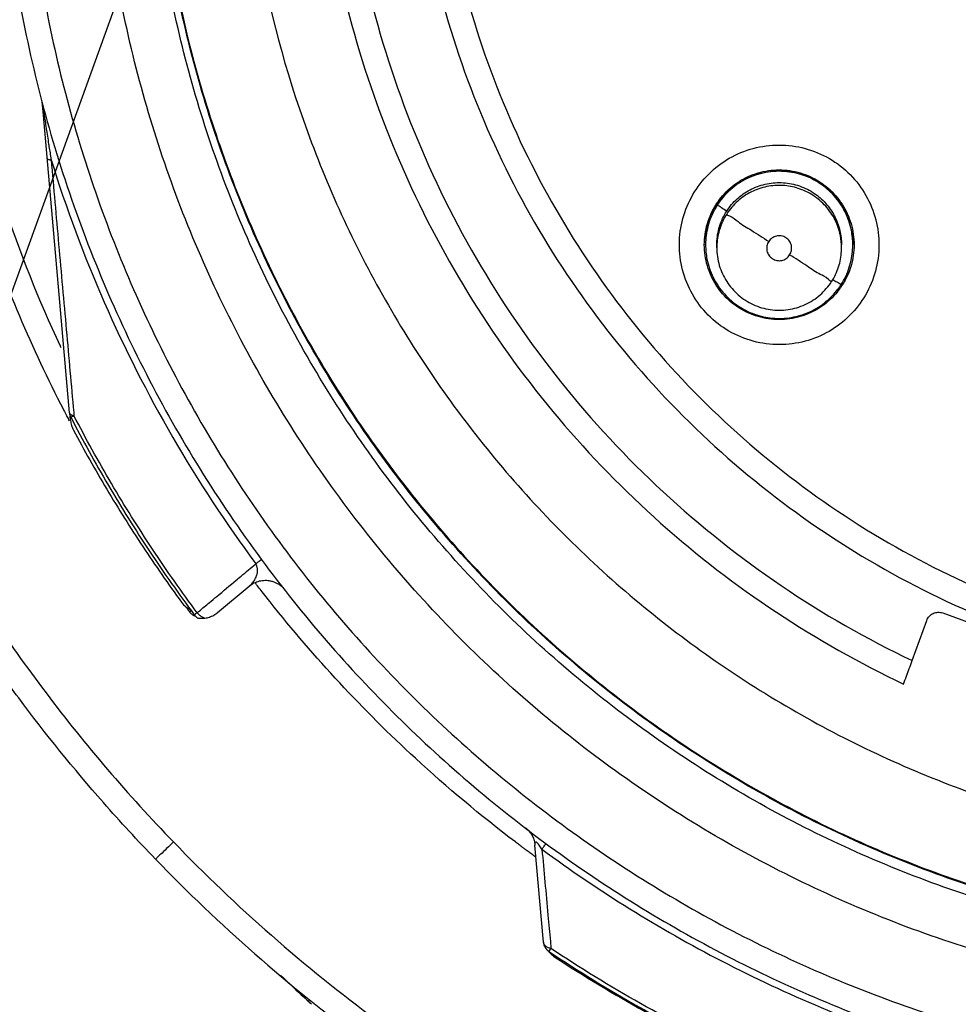
# Model space of a CAD drawing. Units: inches. Extents: x 1.2 to 15.8, y 0.3 to 10.5.
# Drawn here: x 12.4 to 12.5, y 7 to 7.1 of the extents above; entities that cross this region are included whole.
import ezdxf

# ---------------------------------------------------------------- set-up
doc = ezdxf.new("R2010")
doc.units = ezdxf.units.IN
doc.header["$LTSCALE"] = 0.935
doc.header["$MEASUREMENT"] = 0
doc.layers.get('0').update_dxf_attribs({"linetype": 'CONTINUOUS'})
doc.layers.add('8_ALL_NOTES_BALLOONS_SYMBOLS_GT', color=7, linetype='CONTINUOUS')

msp = doc.modelspace()

# ---------------------------------------------------------------- linework, layer by layer
at = {"color": 7, "linetype": 'CONTINUOUS'}
for p, q in [((12.43726, 7.07911), (12.43715, 7.08036)), ((12.44034, 7.04392), (12.43726, 7.07911)), ((12.51562, 7.06378), (12.51562, 7.06381)), ((12.51695, 7.06343), (12.51695, 7.06377)), ((12.53171, 7.06343), (12.53171, 7.06377)), ((12.53304, 7.06378), (12.53304, 7.06381)), ((12.44048, 7.043), (12.44043, 7.04351)), ((12.45788, 7.02027), (12.46163, 7.0234)), ((12.54369, 7.02022), (12.56241, 7.0134)), ((12.54006, 7.01458), (12.54179, 7.01934)), ((12.49643, 6.98126), (12.49542, 6.99275))]:
    msp.add_line(p, q, dxfattribs=at)
for points, knots in [([(12.57817, 6.97426), (12.56987, 6.975), (12.55335, 6.97789), (12.52968, 6.98636), (12.5078, 6.99868), (12.48828, 7.01454), (12.47171, 7.03349), (12.45856, 7.05502), (12.44926, 7.07843), (12.44406, 7.10301), (12.44309, 7.12807), (12.44634, 7.15291), (12.45372, 7.17684), (12.46503, 7.1992), (12.47996, 7.21937), (12.49806, 7.23671), (12.51884, 7.25077), (12.54172, 7.26114), (12.56611, 7.26752), (12.5829, 7.26895), (12.59128, 7.26895)], [0, 0, 0, 0, 0.055512, 0.111153, 0.166756, 0.2221, 0.277937, 0.333734, 0.38942, 0.444969, 0.500402, 0.555768, 0.611114, 0.666494, 0.721966, 0.777544, 0.83276, 0.888375, 0.944177, 1, 1, 1, 1]), ([(12.57653, 6.98038), (12.56861, 6.9812), (12.55288, 6.98421), (12.5304, 6.9926), (12.50964, 7.00465), (12.4912, 7.02002), (12.47561, 7.03827), (12.4633, 7.05887), (12.45463, 7.08125), (12.44984, 7.10477), (12.44906, 7.12876), (12.45233, 7.15253), (12.45954, 7.17543), (12.4705, 7.19678), (12.48488, 7.21599), (12.50229, 7.23252), (12.52222, 7.24588), (12.54412, 7.25571), (12.56735, 7.26172), (12.58331, 7.26307), (12.59128, 7.26307)], [0, 0, 0, 0, 0.055556, 0.111112, 0.166667, 0.222223, 0.277778, 0.333334, 0.388889, 0.444445, 0.5, 0.555555, 0.61111, 0.666666, 0.722221, 0.777777, 0.833333, 0.888888, 0.944444, 1, 1, 1, 1]), ([(12.59128, 7.25254), (12.58369, 7.25254), (12.56847, 7.25121), (12.54635, 7.24529), (12.52562, 7.23561), (12.50685, 7.22248), (12.49063, 7.20626), (12.47746, 7.18742), (12.4678, 7.16661), (12.46191, 7.14448), (12.45995, 7.12172), (12.46197, 7.099), (12.46788, 7.07697), (12.47752, 7.05628), (12.49061, 7.03755), (12.50675, 7.02139), (12.52545, 7.00826), (12.54618, 6.99855), (12.56835, 6.99257), (12.58365, 6.99123), (12.59128, 6.99123)], [0, 0, 0, 0, 0.055506, 0.111149, 0.166754, 0.222084, 0.277931, 0.333744, 0.389439, 0.444991, 0.500419, 0.555775, 0.611112, 0.666485, 0.721955, 0.777531, 0.832729, 0.88835, 0.944165, 1, 1, 1, 1]), ([(12.59128, 7.24068), (12.58535, 7.24068), (12.57347, 7.23979), (12.55606, 7.23581), (12.53945, 7.22928), (12.52398, 7.22033), (12.51002, 7.20917), (12.49786, 7.19602), (12.48782, 7.18123), (12.48012, 7.16513), (12.47491, 7.14808), (12.4723, 7.13047), (12.47234, 7.11267), (12.47502, 7.09506), (12.48031, 7.07804), (12.48807, 7.062), (12.49814, 7.04729), (12.5103, 7.03422), (12.52432, 7.02309), (12.53469, 7.01715), (12.54006, 7.01458)], [0, 0, 0, 0, 0.055536, 0.11117, 0.166763, 0.222157, 0.277952, 0.333691, 0.38934, 0.444884, 0.500339, 0.55574, 0.611124, 0.66653, 0.722009, 0.777592, 0.832874, 0.888467, 0.944221, 1, 1, 1, 1]), ([(12.59128, 7.22956), (12.5859, 7.22956), (12.57514, 7.22876), (12.55937, 7.22515), (12.54432, 7.21925), (12.53033, 7.21116), (12.5177, 7.20109), (12.5067, 7.18924), (12.49759, 7.17588), (12.49058, 7.16133), (12.48582, 7.1459), (12.4834, 7.12992), (12.4834, 7.11376), (12.48579, 7.09778), (12.49054, 7.08235), (12.49754, 7.06779), (12.50662, 7.05444), (12.5176, 7.04258), (12.53022, 7.03249), (12.54421, 7.02438), (12.55929, 7.01845), (12.5751, 7.01482), (12.58589, 7.01401), (12.59128, 7.01401)], [0, 0, 0, 0, 0.047648, 0.095316, 0.142956, 0.190449, 0.238087, 0.285738, 0.333329, 0.380877, 0.428441, 0.476035, 0.523638, 0.571231, 0.618806, 0.666365, 0.713924, 0.761502, 0.809108, 0.856669, 0.904438, 0.95225, 1, 1, 1, 1]), ([(12.43792, 7.18979), (12.43538, 7.18402), (12.43009, 7.1699), (12.42479, 7.14659), (12.42303, 7.12028), (12.4254, 7.09401), (12.43119, 7.07107), (12.43669, 7.05729), (12.43923, 7.05181)], [0, 0, 0, 0, 0.132906, 0.317727, 0.502579, 0.687495, 0.872502, 1, 1, 1, 1]), ([(12.42075, 7.12228), (12.42075, 7.12137), (12.42083, 7.11147), (12.42262, 7.09267), (12.42916, 7.06732), (12.43589, 7.05155), (12.43963, 7.04429)], [0, 0, 0, 0, 0.033652, 0.366526, 0.697375, 1, 1, 1, 1]), ([(12.43183, 7.12132), (12.43183, 7.11275), (12.43322, 7.09556), (12.43942, 7.07047), (12.44958, 7.04671), (12.45882, 7.03215), (12.46398, 7.0253)], [0, 0, 0, 0, 0.25, 0.5, 0.75, 1, 1, 1, 1]), ([(12.43478, 7.12131), (12.43479, 7.1131), (12.43607, 7.09667), (12.44185, 7.07267), (12.4513, 7.0499), (12.46417, 7.02891), (12.48016, 7.0102), (12.49888, 6.99421), (12.51987, 6.98134), (12.54264, 6.97189), (12.56663, 6.96611), (12.58307, 6.96483), (12.59128, 6.96482)], [0, 0, 0, 0, 0.100296, 0.200395, 0.300345, 0.400197, 0.499998, 0.5998, 0.699652, 0.799603, 0.899703, 1, 1, 1, 1]), ([(12.57651, 6.98156), (12.56875, 6.98238), (12.55321, 6.98534), (12.53093, 6.99362), (12.51025, 7.00558), (12.49187, 7.02085), (12.47632, 7.03899), (12.46404, 7.05948), (12.45538, 7.08175), (12.45107, 7.10279), (12.45028, 7.11625), (12.45028, 7.12178)], [0, 0, 0, 0, 0.113459, 0.228642, 0.343825, 0.459008, 0.57419, 0.689372, 0.804554, 0.919736, 1, 1, 1, 1]), ([(12.45028, 7.12178), (12.45028, 7.11794), (12.45077, 7.10633), (12.45397, 7.08714), (12.46157, 7.06502), (12.4727, 7.04444), (12.48707, 7.02598), (12.50428, 7.01014), (12.52386, 6.99735), (12.54529, 6.98795), (12.56316, 6.98342), (12.57369, 6.98199), (12.57651, 6.98169)], [0, 0, 0, 0, 0.055811, 0.168679, 0.281547, 0.394414, 0.507282, 0.620151, 0.733019, 0.845888, 0.958756, 1, 1, 1, 1]), ([(12.46947, 7.12184), (12.46947, 7.11642), (12.47022, 7.10524), (12.47367, 7.0886), (12.47956, 7.07229), (12.4877, 7.05697), (12.49793, 7.04297), (12.51003, 7.03055), (12.52377, 7.01997), (12.53384, 7.01428), (12.53905, 7.01181)], [0, 0, 0, 0, 0.118376, 0.244322, 0.370268, 0.496214, 0.62216, 0.748107, 0.874053, 1, 1, 1, 1]), ([(12.48055, 7.1218), (12.48055, 7.11904), (12.48086, 7.11076), (12.48292, 7.09707), (12.48782, 7.0812), (12.49502, 7.06623), (12.50438, 7.05251), (12.51568, 7.04033), (12.52867, 7.02997), (12.54305, 7.02167), (12.55852, 7.0156), (12.57471, 7.0119), (12.58576, 7.01107), (12.59128, 7.01107)], [0, 0, 0, 0, 0.047619, 0.142856, 0.238094, 0.333332, 0.42857, 0.523808, 0.619046, 0.714285, 0.809523, 0.904761, 1, 1, 1, 1]), ([(12.43721, 7.08011), (12.43725, 7.07985), (12.43731, 7.07942), (12.43738, 7.07899), (12.4374, 7.07882)], [0, 0, 0, 0, 0.605621, 1, 1, 1, 1]), ([(12.4374, 7.07882), (12.43742, 7.0787), (12.43749, 7.07828), (12.43764, 7.07724), (12.43779, 7.07629), (12.43789, 7.07565), (12.43789, 7.07561)], [0, 0, 0, 0, 0.113092, 0.394264, 0.971591, 1, 1, 1, 1]), ([(12.5154, 7.05605), (12.51473, 7.05682), (12.51358, 7.05857), (12.5126, 7.06153), (12.51241, 7.06463), (12.51304, 7.06767), (12.51442, 7.07045), (12.51647, 7.07278), (12.51905, 7.0745), (12.52199, 7.0755), (12.52511, 7.0757), (12.52819, 7.07509), (12.531, 7.07369), (12.53258, 7.0723), (12.53325, 7.07151)], [0, 0, 0, 0, 0.083549, 0.167034, 0.250214, 0.332871, 0.415871, 0.498754, 0.58157, 0.664612, 0.747837, 0.831871, 0.916147, 1, 1, 1, 1]), ([(12.4377, 7.07401), (12.43771, 7.07398), (12.43775, 7.07393), (12.43787, 7.07388), (12.43802, 7.07385), (12.43812, 7.07383), (12.43818, 7.07383)], [0, 0, 0, 0, 0.154028, 0.406662, 0.672633, 1, 1, 1, 1]), ([(12.43818, 7.07383), (12.43847, 7.07049), (12.43907, 7.06379), (12.43996, 7.05384), (12.44055, 7.04722), (12.44085, 7.04396)], [0, 0, 0, 0, 0.33503, 0.673244, 1, 1, 1, 1]), ([(12.43818, 7.07383), (12.43995, 7.06811), (12.44415, 7.05686), (12.45228, 7.04084), (12.45885, 7.03083), (12.4624, 7.02603)], [0, 0, 0, 0, 0.333961, 0.667463, 1, 1, 1, 1]), ([(12.51627, 7.06747), (12.51662, 7.06824), (12.51754, 7.06967), (12.51947, 7.07135), (12.5218, 7.07241), (12.52433, 7.07277), (12.52685, 7.07241), (12.5284, 7.07171), (12.5291, 7.07125)], [0, 0, 0, 0, 0.166849, 0.333698, 0.500547, 0.667397, 0.834246, 1, 1, 1, 1]), ([(12.51669, 7.06799), (12.51698, 7.06852), (12.5178, 7.06971), (12.51952, 7.07122), (12.5218, 7.07227), (12.52429, 7.07264), (12.5268, 7.07229), (12.52834, 7.07159), (12.52904, 7.07114)], [0, 0, 0, 0, 0.127241, 0.301, 0.474628, 0.649009, 0.824632, 1, 1, 1, 1]), ([(12.52904, 7.07111), (12.52841, 7.07151), (12.52702, 7.07218), (12.52473, 7.07259), (12.52241, 7.07238), (12.52024, 7.07159), (12.51838, 7.07028), (12.5174, 7.06912), (12.517, 7.06849)], [0, 0, 0, 0, 0.163542, 0.335519, 0.504783, 0.67045, 0.836244, 1, 1, 1, 1]), ([(12.53325, 7.07151), (12.53393, 7.07074), (12.53508, 7.06899), (12.53606, 7.06603), (12.53624, 7.06293), (12.53562, 7.05989), (12.53424, 7.05711), (12.53219, 7.05478), (12.52961, 7.05306), (12.52666, 7.05206), (12.52355, 7.05186), (12.52047, 7.05247), (12.51765, 7.05387), (12.51608, 7.05526), (12.5154, 7.05605)], [0, 0, 0, 0, 0.083549, 0.167034, 0.250214, 0.332871, 0.415871, 0.498754, 0.58157, 0.664612, 0.747837, 0.831871, 0.916147, 1, 1, 1, 1]), ([(12.51812, 7.06776), (12.51847, 7.0683), (12.51929, 7.06928), (12.52085, 7.07037), (12.52265, 7.07104), (12.52459, 7.07123), (12.52655, 7.07091), (12.52776, 7.07034), (12.52832, 7.06998)], [0, 0, 0, 0, 0.16631, 0.326918, 0.490354, 0.657789, 0.827299, 1, 1, 1, 1]), ([(12.52832, 7.06964), (12.52778, 7.06999), (12.52663, 7.07053), (12.52475, 7.07088), (12.52284, 7.07075), (12.52099, 7.07011), (12.51935, 7.069), (12.51848, 7.06798), (12.51812, 7.06742)], [0, 0, 0, 0, 0.166311, 0.32692, 0.490355, 0.65779, 0.8273, 1, 1, 1, 1]), ([(12.53304, 7.06378), (12.53304, 7.06436), (12.53291, 7.0657), (12.53221, 7.06772), (12.5309, 7.06966), (12.5297, 7.07069), (12.52904, 7.07111)], [0, 0, 0, 0, 0.199408, 0.462427, 0.728707, 1, 1, 1, 1]), ([(12.53171, 7.06343), (12.53171, 7.06392), (12.5316, 7.06506), (12.53101, 7.06677), (12.5299, 7.06841), (12.52888, 7.06928), (12.52832, 7.06964)], [0, 0, 0, 0, 0.199408, 0.462427, 0.728707, 1, 1, 1, 1]), ([(12.5285, 7.06986), (12.52897, 7.06954), (12.52988, 7.06875), (12.53093, 7.06725), (12.53157, 7.06553), (12.53171, 7.06434), (12.53171, 7.06377)], [0, 0, 0, 0, 0.238862, 0.498974, 0.763664, 1, 1, 1, 1]), ([(12.53102, 7.06959), (12.53157, 7.06896), (12.5325, 7.06752), (12.5331, 7.06548), (12.53319, 7.06421), (12.53319, 7.06379)], [0, 0, 0, 0, 0.399996, 0.799991, 1, 1, 1, 1]), ([(12.517, 7.06849), (12.5166, 7.06787), (12.51596, 7.06652), (12.51565, 7.06488), (12.51562, 7.06396), (12.51562, 7.06378)], [0, 0, 0, 0, 0.446969, 0.894435, 1, 1, 1, 1]), ([(12.51812, 7.06776), (12.51792, 7.06789), (12.51755, 7.06809), (12.51727, 7.06838), (12.517, 7.06844), (12.517, 7.06849)], [0, 0, 0, 0, 0.542382, 0.885616, 1, 1, 1, 1]), ([(12.51547, 7.06379), (12.51547, 7.06421), (12.51556, 7.06548), (12.51592, 7.06671), (12.51627, 7.06747)], [0, 0, 0, 0, 0.33332, 1, 1, 1, 1]), ([(12.51695, 7.06377), (12.51695, 7.06385), (12.51696, 7.06459), (12.51719, 7.06599), (12.51776, 7.0672), (12.51812, 7.06776)], [0, 0, 0, 0, 0.059129, 0.525177, 1, 1, 1, 1]), ([(12.51812, 7.06742), (12.51777, 7.06688), (12.51723, 7.06573), (12.51697, 7.06434), (12.51695, 7.06358), (12.51695, 7.06343)], [0, 0, 0, 0, 0.457635, 0.899579, 1, 1, 1, 1]), ([(12.51812, 7.06742), (12.51812, 7.06729), (12.51883, 7.06712), (12.51956, 7.06636), (12.52124, 7.06542), (12.52241, 7.06462), (12.52309, 7.06418)], [0, 0, 0, 0, 0.068759, 0.272806, 0.590794, 1, 1, 1, 1]), ([(12.53218, 7.06759), (12.5322, 7.06753), (12.53237, 7.06718), (12.53251, 7.06682), (12.53261, 7.06651)], [0, 0, 0, 0, 0.156785, 1, 1, 1, 1]), ([(12.51564, 7.06447), (12.51566, 7.06465), (12.5157, 7.06507), (12.51578, 7.06548), (12.51583, 7.06571)], [0, 0, 0, 0, 0.441173, 1, 1, 1, 1]), ([(12.53292, 7.06526), (12.53293, 7.06519), (12.533, 7.06472), (12.53304, 7.06423), (12.53304, 7.06381)], [0, 0, 0, 0, 0.137143, 1, 1, 1, 1]), ([(12.51763, 7.05799), (12.51708, 7.05863), (12.51616, 7.06006), (12.51556, 7.06211), (12.51547, 7.06337), (12.51547, 7.06379)], [0, 0, 0, 0, 0.399996, 0.799991, 1, 1, 1, 1]), ([(12.51562, 7.06378), (12.51562, 7.06322), (12.51575, 7.06189), (12.51643, 7.05987), (12.51775, 7.05791), (12.51896, 7.05688), (12.51962, 7.05646)], [0, 0, 0, 0, 0.194102, 0.456756, 0.730848, 1, 1, 1, 1]), ([(12.52309, 7.06418), (12.52299, 7.06402), (12.52284, 7.06365), (12.52285, 7.06306), (12.52308, 7.06252), (12.5235, 7.06211), (12.52405, 7.06189), (12.52464, 7.0619), (12.52519, 7.06213), (12.52547, 7.06242), (12.52557, 7.06258)], [0, 0, 0, 0, 0.124755, 0.249306, 0.373857, 0.498632, 0.623144, 0.747577, 0.872755, 1, 1, 1, 1]), ([(12.52513, 7.06462), (12.52496, 7.06473), (12.52459, 7.06487), (12.524, 7.06486), (12.52346, 7.06462), (12.52319, 7.06434), (12.52309, 7.06418)], [0, 0, 0, 0, 0.253903, 0.503532, 0.751689, 1, 1, 1, 1]), ([(12.52557, 7.06258), (12.52568, 7.06274), (12.52582, 7.06311), (12.52581, 7.0637), (12.52557, 7.06424), (12.52529, 7.06452), (12.52513, 7.06462)], [0, 0, 0, 0, 0.252018, 0.499999, 0.747982, 1, 1, 1, 1]), ([(12.53166, 7.05907), (12.53207, 7.05971), (12.53271, 7.06107), (12.53301, 7.06271), (12.53304, 7.06361), (12.53304, 7.06378)], [0, 0, 0, 0, 0.457635, 0.899579, 1, 1, 1, 1]), ([(12.53319, 7.06379), (12.53319, 7.06337), (12.5331, 7.06211), (12.53274, 7.06088), (12.53239, 7.06011)], [0, 0, 0, 0, 0.33332, 1, 1, 1, 1]), ([(12.51695, 7.06343), (12.51695, 7.06273), (12.51715, 7.06132), (12.51803, 7.05939), (12.51943, 7.05778), (12.52122, 7.05662), (12.52326, 7.05602), (12.52539, 7.05602), (12.52744, 7.05662), (12.52923, 7.05778), (12.53016, 7.05885), (12.53054, 7.05944)], [0, 0, 0, 0, 0.111113, 0.222226, 0.333339, 0.44445, 0.55556, 0.66667, 0.777779, 0.888889, 1, 1, 1, 1]), ([(12.53054, 7.05944), (12.53054, 7.05931), (12.52981, 7.06007), (12.5291, 7.06023), (12.52741, 7.06145), (12.52625, 7.06215), (12.52557, 7.06258)], [0, 0, 0, 0, 0.066652, 0.270007, 0.588742, 1, 1, 1, 1]), ([(12.53054, 7.05944), (12.53089, 7.05998), (12.53143, 7.06113), (12.53169, 7.06253), (12.53171, 7.06329), (12.53171, 7.06343)], [0, 0, 0, 0, 0.457635, 0.899579, 1, 1, 1, 1]), ([(12.53069, 7.05968), (12.53085, 7.05957), (12.53115, 7.05936), (12.53135, 7.05932), (12.53153, 7.05915)], [0, 0, 0, 0, 0.545459, 1, 1, 1, 1]), ([(12.53102, 7.05799), (12.53047, 7.05735), (12.52918, 7.05624), (12.52686, 7.05518), (12.52433, 7.05481), (12.52181, 7.05518), (12.52026, 7.05588), (12.51956, 7.05633)], [0, 0, 0, 0, 0.200395, 0.40079, 0.601186, 0.801582, 1, 1, 1, 1]), ([(12.51962, 7.05646), (12.52026, 7.05605), (12.52162, 7.0554), (12.52383, 7.05499), (12.52609, 7.05515), (12.52827, 7.0559), (12.53008, 7.05713), (12.53103, 7.05819), (12.53141, 7.05871)], [0, 0, 0, 0, 0.171921, 0.337947, 0.506896, 0.679979, 0.855207, 1, 1, 1, 1]), ([(12.44034, 7.04392), (12.44034, 7.04386), (12.44036, 7.04377), (12.44038, 7.04368), (12.44039, 7.04364)], [0, 0, 0, 0, 0.553469, 1, 1, 1, 1]), ([(12.44034, 7.04392), (12.44035, 7.04387), (12.44039, 7.04377), (12.4405, 7.0437), (12.44058, 7.04366), (12.4406, 7.04365)], [0, 0, 0, 0, 0.353762, 0.814711, 1, 1, 1, 1]), ([(12.44039, 7.04364), (12.44041, 7.04358), (12.44043, 7.04349), (12.44049, 7.04341), (12.44051, 7.04338)], [0, 0, 0, 0, 0.62606, 1, 1, 1, 1]), ([(12.4405, 7.04337), (12.44191, 7.04065), (12.44488, 7.03528), (12.44976, 7.02747), (12.45329, 7.02246), (12.45512, 7.02)], [0, 0, 0, 0, 0.333333, 0.666667, 1, 1, 1, 1]), ([(12.4406, 7.04365), (12.44063, 7.04364), (12.44072, 7.0436), (12.44082, 7.04358), (12.44088, 7.04356)], [0, 0, 0, 0, 0.329366, 1, 1, 1, 1]), ([(12.45546, 7.02025), (12.45364, 7.0227), (12.45012, 7.02771), (12.44525, 7.03549), (12.44229, 7.04085), (12.44088, 7.04356)], [0, 0, 0, 0, 0.333333, 0.666667, 1, 1, 1, 1]), ([(12.44082, 7.04186), (12.44207, 7.0395), (12.4447, 7.03484), (12.44897, 7.02804), (12.45203, 7.02365), (12.45361, 7.02149)], [0, 0, 0, 0, 0.333332, 0.666667, 1, 1, 1, 1]), ([(12.46309, 7.02654), (12.46301, 7.02648), (12.46291, 7.02641), (12.4628, 7.02633), (12.46277, 7.02631)], [0, 0, 0, 0, 0.737765, 1, 1, 1, 1]), ([(12.46163, 7.0234), (12.4617, 7.02346), (12.46183, 7.02358), (12.46201, 7.02377), (12.46216, 7.02396), (12.46228, 7.02416), (12.46238, 7.02434), (12.46246, 7.02453), (12.46252, 7.02471), (12.46257, 7.02489), (12.46259, 7.02506), (12.46261, 7.02523), (12.4626, 7.0254), (12.46258, 7.02557), (12.46254, 7.02573), (12.46248, 7.02589), (12.46243, 7.02599), (12.4624, 7.02603)], [0, 0, 0, 0, 0.092092, 0.179835, 0.261144, 0.33723, 0.40859, 0.476112, 0.540285, 0.601655, 0.660827, 0.718237, 0.774724, 0.831154, 0.887631, 0.944003, 1, 1, 1, 1]), ([(12.46277, 7.02631), (12.46276, 7.0263), (12.46263, 7.02621), (12.46251, 7.02611), (12.4624, 7.02603)], [0, 0, 0, 0, 0.12114, 1, 1, 1, 1]), ([(12.46398, 7.0253), (12.46891, 7.01877), (12.47979, 7.00645), (12.49874, 6.9907), (12.51988, 6.97805), (12.54272, 6.96879), (12.5667, 6.96314), (12.58309, 6.96188), (12.59128, 6.96188)], [0, 0, 0, 0, 0.166666, 0.333333, 0.499999, 0.666666, 0.833333, 1, 1, 1, 1]), ([(12.46162, 7.02339), (12.46197, 7.02369), (12.46259, 7.024), (12.46338, 7.0241), (12.46372, 7.02408), (12.46383, 7.02407)], [0, 0, 0, 0, 0.569735, 0.856484, 1, 1, 1, 1]), ([(12.46383, 7.02407), (12.46387, 7.02407), (12.46404, 7.02404), (12.46433, 7.02398), (12.46469, 7.02385), (12.46502, 7.02369), (12.46533, 7.02347), (12.4655, 7.02334), (12.46571, 7.0231), (12.46572, 7.02311)], [0, 0, 0, 0, 0.055052, 0.238051, 0.415953, 0.589201, 0.753475, 0.900734, 1, 1, 1, 1]), ([(12.45361, 7.02149), (12.45376, 7.02128), (12.45409, 7.02093), (12.4545, 7.02067), (12.4547, 7.02058)], [0, 0, 0, 0, 0.531827, 1, 1, 1, 1]), ([(12.49312, 6.99312), (12.48902, 6.99624), (12.4786, 7.00495), (12.46933, 7.01492), (12.46409, 7.02152)], [0, 0, 0, 0, 0.379425, 1, 1, 1, 1]), ([(12.43086, 7.02022), (12.433, 7.017), (12.43748, 7.01069), (12.44475, 7.00164), (12.44996, 6.99591), (12.45265, 6.99313)], [0, 0, 0, 0, 0.333309, 0.666621, 1, 1, 1, 1]), ([(12.45455, 7.02036), (12.45462, 7.02027), (12.45478, 7.0201), (12.455, 7.01995), (12.45514, 7.01989), (12.45518, 7.01987)], [0, 0, 0, 0, 0.428557, 0.857121, 1, 1, 1, 1]), ([(12.45512, 7.02), (12.45515, 7.01995), (12.45523, 7.01986), (12.45532, 7.01978), (12.45537, 7.01974)], [0, 0, 0, 0, 0.500503, 1, 1, 1, 1]), ([(12.45546, 7.02025), (12.4554, 7.02021), (12.45532, 7.02018), (12.45521, 7.02003), (12.45518, 7.02)], [0, 0, 0, 0, 0.683325, 1, 1, 1, 1]), ([(12.45546, 7.02025), (12.45554, 7.02015), (12.45572, 7.01996), (12.45593, 7.01981), (12.45604, 7.01975)], [0, 0, 0, 0, 0.507418, 1, 1, 1, 1]), ([(12.45563, 7.01961), (12.4557, 7.0196), (12.45584, 7.01959), (12.45599, 7.01959), (12.45607, 7.01959)], [0, 0, 0, 0, 0.42582, 1, 1, 1, 1]), ([(12.45637, 7.01961), (12.45655, 7.01964), (12.45691, 7.01972), (12.45726, 7.01987), (12.45742, 7.01996)], [0, 0, 0, 0, 0.49549, 1, 1, 1, 1]), ([(12.54179, 7.01934), (12.54186, 7.01952), (12.54207, 7.01986), (12.54254, 7.0202), (12.54311, 7.02034), (12.5435, 7.02028), (12.54369, 7.02022)], [0, 0, 0, 0, 0.252017, 0.499999, 0.747982, 1, 1, 1, 1]), ([(12.45052, 6.9911), (12.44842, 6.99328), (12.44276, 6.99941), (12.4367, 7.00691), (12.43154, 7.01398), (12.42959, 7.01681), (12.4284, 7.0186)], [0, 0, 0, 0, 0.257397, 0.707851, 0.817604, 1, 1, 1, 1]), ([(12.53905, 7.01181), (12.53916, 7.01212), (12.53939, 7.01273), (12.53973, 7.01366), (12.53995, 7.01427), (12.54006, 7.01458)], [0, 0, 0, 0, 0.333317, 0.66665, 1, 1, 1, 1]), ([(12.49438, 6.99475), (12.49437, 6.99476), (12.49434, 6.99478), (12.4946, 6.99457), (12.49473, 6.9944), (12.49493, 6.99415), (12.49503, 6.99398), (12.49507, 6.99391)], [0, 0, 0, 0, 0.026333, 0.206995, 0.479696, 0.792568, 1, 1, 1, 1]), ([(12.49507, 6.99391), (12.49516, 6.99376), (12.49527, 6.99351), (12.49534, 6.99325), (12.49536, 6.99315)], [0, 0, 0, 0, 0.641338, 1, 1, 1, 1]), ([(12.45265, 6.99313), (12.45238, 6.99287), (12.4519, 6.99242), (12.45118, 6.99166), (12.45086, 6.99151), (12.45052, 6.99102), (12.45052, 6.99109)], [0, 0, 0, 0, 0.383457, 0.708372, 0.924859, 1, 1, 1, 1]), ([(12.45265, 6.99313), (12.45636, 6.98929), (12.46409, 6.98191), (12.47658, 6.97185), (12.48543, 6.96586), (12.48997, 6.96305)], [0, 0, 0, 0, 0.333342, 0.666655, 1, 1, 1, 1]), ([(12.49586, 6.99284), (12.49586, 6.99285), (12.4958, 6.99292), (12.49571, 6.99302), (12.49561, 6.9931), (12.49554, 6.99313), (12.49546, 6.99311), (12.49543, 6.99303), (12.49542, 6.99297), (12.49542, 6.99294)], [0, 0, 0, 0, 0.050826, 0.421482, 0.55052, 0.643939, 0.744582, 0.868495, 1, 1, 1, 1]), ([(12.49542, 6.99294), (12.49542, 6.99293), (12.49542, 6.99286), (12.49542, 6.9928), (12.49542, 6.99275)], [0, 0, 0, 0, 0.170061, 1, 1, 1, 1]), ([(12.49626, 6.99226), (12.49615, 6.99243), (12.49603, 6.99262), (12.49589, 6.9928), (12.49586, 6.99284)], [0, 0, 0, 0, 0.820848, 1, 1, 1, 1]), ([(12.49653, 6.99264), (12.49658, 6.9927), (12.49664, 6.99278), (12.4967, 6.99285), (12.49671, 6.99287)], [0, 0, 0, 0, 0.781262, 1, 1, 1, 1]), ([(12.49626, 6.99227), (12.49634, 6.99237), (12.49643, 6.9925), (12.49652, 6.99262), (12.49653, 6.99264)], [0, 0, 0, 0, 0.876994, 1, 1, 1, 1]), ([(12.49626, 6.99226), (12.49637, 6.99097), (12.49661, 6.98837), (12.49694, 6.98473), (12.49716, 6.98238), (12.49725, 6.98134)], [0, 0, 0, 0, 0.35528, 0.713593, 1, 1, 1, 1]), ([(12.49626, 6.99226), (12.50299, 6.9873), (12.5175, 6.97829), (12.5411, 6.9684), (12.56599, 6.9624), (12.58288, 6.96107), (12.59128, 6.96107)], [0, 0, 0, 0, 0.246958, 0.501972, 0.752214, 1, 1, 1, 1]), ([(12.45052, 6.99109), (12.45429, 6.98719), (12.46215, 6.9797), (12.47482, 6.96949), (12.48381, 6.9634), (12.48842, 6.96055)], [0, 0, 0, 0, 0.333333, 0.666666, 1, 1, 1, 1]), ([(12.49643, 6.98126), (12.49644, 6.98119), (12.49646, 6.98105), (12.49653, 6.98084), (12.4966, 6.9807), (12.49663, 6.98064)], [0, 0, 0, 0, 0.333333, 0.666666, 1, 1, 1, 1]), ([(12.49656, 6.98095), (12.49655, 6.98096), (12.49648, 6.98105), (12.49644, 6.98116), (12.49643, 6.98126)], [0, 0, 0, 0, 0.131002, 1, 1, 1, 1]), ([(12.49732, 6.98052), (12.49722, 6.98054), (12.497, 6.98061), (12.49673, 6.98075), (12.4966, 6.98089), (12.49656, 6.98095)], [0, 0, 0, 0, 0.353897, 0.774376, 1, 1, 1, 1]), ([(12.49663, 6.98064), (12.49667, 6.98058), (12.49675, 6.98046), (12.49686, 6.98035), (12.49691, 6.9803)], [0, 0, 0, 0, 0.5, 1, 1, 1, 1]), ([(12.49708, 6.98017), (12.504, 6.97555), (12.51853, 6.96733), (12.54189, 6.95834), (12.56631, 6.95287), (12.58296, 6.95164), (12.59128, 6.95164)], [0, 0, 0, 0, 0.25, 0.5, 0.75, 1, 1, 1, 1]), ([(12.59128, 6.95207), (12.58298, 6.95207), (12.56637, 6.95329), (12.54202, 6.95875), (12.51872, 6.96772), (12.50422, 6.97592), (12.49732, 6.98052)], [0, 0, 0, 0, 0.25, 0.5, 0.75, 1, 1, 1, 1]), ([(12.49777, 6.97951), (12.50469, 6.97498), (12.51918, 6.96692), (12.54239, 6.95813), (12.56658, 6.95279), (12.58305, 6.95159), (12.59128, 6.95159)], [0, 0, 0, 0, 0.250915, 0.500968, 0.750601, 1, 1, 1, 1])]:
    msp.add_open_spline(points, degree=3, knots=knots, dxfattribs=at)
for points in [[(12.43713, 7.08053), (12.43712, 7.08055), (12.43712, 7.08058), (12.43711, 7.08061)], [(12.43715, 7.08036), (12.43714, 7.08042), (12.43713, 7.08047), (12.43713, 7.08053)], [(12.43715, 7.08036), (12.43715, 7.08032), (12.43716, 7.08028), (12.43717, 7.08024)], [(12.43717, 7.08036), (12.43719, 7.08028), (12.4372, 7.0802), (12.43721, 7.08011)], [(12.43717, 7.08024), (12.43718, 7.0802), (12.43719, 7.08015), (12.43721, 7.08011)], [(12.43789, 7.07561), (12.43797, 7.0751), (12.43805, 7.07459), (12.43814, 7.07408)], [(12.43814, 7.07408), (12.43815, 7.074), (12.43816, 7.07391), (12.43818, 7.07383)], [(12.52904, 7.07114), (12.52974, 7.07069), (12.53037, 7.07014), (12.53092, 7.06951)], [(12.5291, 7.07125), (12.52982, 7.0708), (12.53047, 7.07023), (12.53102, 7.06959)], [(12.52832, 7.06998), (12.52838, 7.06994), (12.52844, 7.0699), (12.5285, 7.06986)], [(12.53092, 7.06951), (12.53121, 7.06917), (12.53147, 7.06882), (12.53171, 7.06844)], [(12.53171, 7.06844), (12.53188, 7.06817), (12.53204, 7.06788), (12.53218, 7.06759)], [(12.5162, 7.06693), (12.51626, 7.06709), (12.51632, 7.06725), (12.51639, 7.0674)], [(12.51639, 7.0674), (12.51648, 7.0676), (12.51658, 7.0678), (12.51669, 7.06799)], [(12.51583, 7.06571), (12.51592, 7.06613), (12.51604, 7.06654), (12.5162, 7.06693)], [(12.53261, 7.06651), (12.53274, 7.0661), (12.53285, 7.06568), (12.53292, 7.06526)], [(12.53141, 7.05871), (12.53149, 7.05883), (12.53158, 7.05895), (12.53166, 7.05907)], [(12.53153, 7.05915), (12.53159, 7.0591), (12.53166, 7.05902), (12.53166, 7.05907)], [(12.53239, 7.06011), (12.53217, 7.05964), (12.53191, 7.05918), (12.53161, 7.05875)], [(12.51956, 7.05633), (12.51884, 7.05679), (12.51819, 7.05735), (12.51763, 7.05799)], [(12.53161, 7.05875), (12.53143, 7.05849), (12.53123, 7.05823), (12.53102, 7.05799)], [(12.43923, 7.05181), (12.43926, 7.05175), (12.43929, 7.05169), (12.43931, 7.05163)], [(12.43963, 7.04429), (12.43967, 7.04421), (12.43971, 7.04412), (12.43975, 7.04404)], [(12.43975, 7.04404), (12.4398, 7.04394), (12.43986, 7.04383), (12.43991, 7.04373)], [(12.44085, 7.04396), (12.44086, 7.04383), (12.44087, 7.0437), (12.44088, 7.04356)], [(12.43991, 7.04373), (12.43996, 7.04364), (12.44, 7.04356), (12.44004, 7.04348)], [(12.44004, 7.04348), (12.44009, 7.04339), (12.44013, 7.04331), (12.44018, 7.04322)], [(12.44018, 7.04322), (12.44022, 7.04313), (12.44027, 7.04304), (12.44032, 7.04294)], [(12.4405, 7.04337), (12.44046, 7.04342), (12.44059, 7.04343), (12.44067, 7.04346)], [(12.44048, 7.043), (12.44049, 7.0429), (12.4405, 7.0428), (12.44052, 7.0427)], [(12.44067, 7.04346), (12.44078, 7.04348), (12.44081, 7.04353), (12.44088, 7.04356)], [(12.44052, 7.0427), (12.44054, 7.0426), (12.44056, 7.04251), (12.44059, 7.04241)], [(12.44059, 7.04241), (12.44062, 7.04232), (12.44065, 7.04222), (12.44069, 7.04213)], [(12.44069, 7.04213), (12.44073, 7.04204), (12.44077, 7.04195), (12.44082, 7.04186)], [(12.46065, 7.02458), (12.46123, 7.02506), (12.46182, 7.02555), (12.4624, 7.02603)], [(12.45778, 7.02218), (12.45855, 7.02282), (12.45932, 7.02346), (12.46009, 7.02411)], [(12.46009, 7.02411), (12.46027, 7.02426), (12.46046, 7.02442), (12.46065, 7.02458)], [(12.46268, 7.02332), (12.46255, 7.02348), (12.46242, 7.02365), (12.46229, 7.02382)], [(12.46315, 7.02272), (12.46299, 7.02292), (12.46284, 7.02312), (12.46268, 7.02332)], [(12.4569, 7.02145), (12.45719, 7.02169), (12.45748, 7.02194), (12.45778, 7.02218)], [(12.46378, 7.02192), (12.46356, 7.02218), (12.46335, 7.02245), (12.46315, 7.02272)], [(12.46409, 7.02152), (12.46399, 7.02165), (12.46388, 7.02178), (12.46378, 7.02192)], [(12.45418, 7.02086), (12.4543, 7.02069), (12.45443, 7.02052), (12.45455, 7.02036)], [(12.45568, 7.02043), (12.45609, 7.02077), (12.45649, 7.02111), (12.4569, 7.02145)], [(12.45455, 7.02036), (12.45462, 7.02041), (12.45469, 7.02046), (12.45475, 7.02051)], [(12.45518, 7.02), (12.45515, 7.01998), (12.45513, 7.01997), (12.45512, 7.02)], [(12.45537, 7.01974), (12.45541, 7.0197), (12.45546, 7.01966), (12.45551, 7.01963)], [(12.45546, 7.02025), (12.45554, 7.02031), (12.45561, 7.02037), (12.45568, 7.02043)], [(12.45551, 7.01963), (12.45551, 7.01961), (12.45554, 7.01961), (12.45557, 7.01961)], [(12.45557, 7.01961), (12.45559, 7.01961), (12.45562, 7.01962), (12.45563, 7.01961)], [(12.45604, 7.01975), (12.45614, 7.0197), (12.45625, 7.01965), (12.45637, 7.01961)], [(12.45607, 7.01959), (12.45617, 7.01959), (12.45627, 7.0196), (12.45637, 7.01961)], [(12.45742, 7.01996), (12.45758, 7.02005), (12.45774, 7.02015), (12.45788, 7.02027)], [(12.49358, 6.99277), (12.49343, 6.99289), (12.49327, 6.99301), (12.49312, 6.99312)], [(12.49397, 6.99248), (12.49384, 6.99258), (12.49371, 6.99268), (12.49358, 6.99277)], [(12.49536, 6.99315), (12.49539, 6.99302), (12.49541, 6.99288), (12.49542, 6.99275)], [(12.49408, 6.9924), (12.49404, 6.99243), (12.49401, 6.99246), (12.49397, 6.99248)], [(12.4944, 6.99216), (12.49429, 6.99224), (12.49418, 6.99232), (12.49408, 6.9924)], [(12.49484, 6.99184), (12.49469, 6.99194), (12.49455, 6.99205), (12.4944, 6.99216)], [(12.49529, 6.9915), (12.49514, 6.99161), (12.49499, 6.99172), (12.49484, 6.99184)], [(12.49553, 6.99133), (12.49545, 6.99139), (12.49537, 6.99145), (12.49529, 6.9915)], [(12.49725, 6.98134), (12.49727, 6.98113), (12.49729, 6.98091), (12.49731, 6.9807)], [(12.49691, 6.9803), (12.49696, 6.98025), (12.49702, 6.98021), (12.49708, 6.98017)], [(12.49708, 6.98017), (12.49708, 6.9801), (12.49715, 6.98024), (12.49719, 6.98033)], [(12.49708, 6.98015), (12.49713, 6.98008), (12.49719, 6.98001), (12.49726, 6.97994)], [(12.49719, 6.98033), (12.49725, 6.98043), (12.49728, 6.98046), (12.49732, 6.98052)], [(12.49726, 6.97994), (12.49741, 6.97978), (12.49758, 6.97963), (12.49777, 6.97951)], [(12.49731, 6.9807), (12.49731, 6.98064), (12.49732, 6.98058), (12.49732, 6.98052)], [(12.46532, 6.97736), (12.46635, 6.97638), (12.46739, 6.97541), (12.46844, 6.97444)], [(12.46587, 6.97684), (12.46672, 6.97604), (12.46757, 6.97525), (12.46842, 6.97446)], [(12.46842, 6.97446), (12.46861, 6.97428), (12.46881, 6.9741), (12.469, 6.97392)], [(12.46844, 6.97444), (12.46862, 6.97427), (12.46881, 6.97409), (12.469, 6.97392)]]:
    msp.add_open_spline(points, degree=3, dxfattribs=at)
at = {"layer": '8_ALL_NOTES_BALLOONS_SYMBOLS_GT', "color": 2, "linetype": 'CONTINUOUS'}
msp.add_line((12.74917, 7.92978), (12.30728, 6.70971), dxfattribs=at)

doc.saveas('drawing.dxf')
